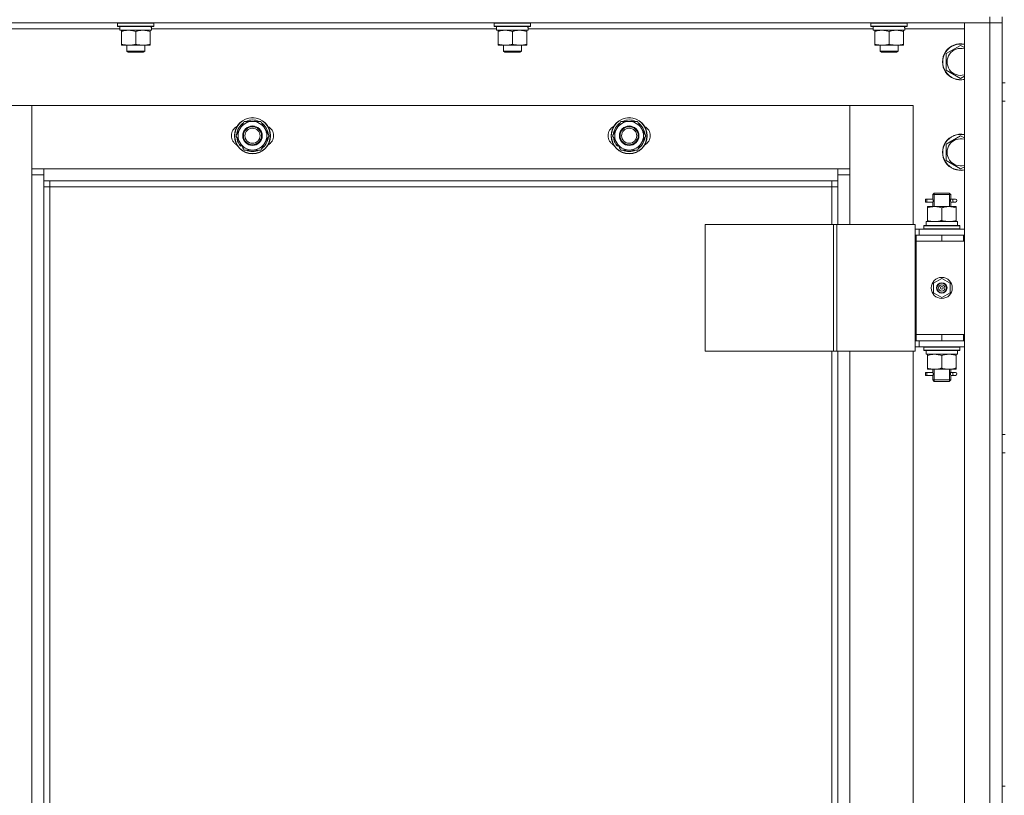
# Model space of a CAD drawing. Units: millimetres. Extents: x -392 to 21305, y -252 to 14605.
# Drawn here: x 4323 to 4976, y 10729 to 11244 of the extents above; entities that cross this region are included whole.
import ezdxf

# ---------------------------------------------------------------- set-up
doc = ezdxf.new("R2010")
doc.units = ezdxf.units.MM
doc.linetypes.add('K5LT_THIN', pattern=[0])
doc.layers.add('R', color=1, linetype='Continuous', true_color=0xff0000)
doc.layers.add('WELDING', color=7, linetype='Continuous', true_color=0xffffff)

msp = doc.modelspace()

# ---------------------------------------------------------------- linework, layer by layer
at = {"layer": 'R', "color": 7, "linetype": 'K5LT_THIN', "lineweight": 18}
for p, q in [((4966.53, 11241.59), (3582.53, 11241.59)), ((4387.53, 11241.29), (4387.7, 11241.59)), ((4387.53, 11241.29), (4387.53, 11239.39)), ((4387.81, 11241.29), (4387.53, 11241.29)), ((4411.53, 11241.29), (4387.81, 11241.29)), ((4411.53, 11241.29), (4411.35, 11241.59)), ((4411.53, 11241.29), (4411.53, 11239.39)), ((4637.53, 11241.29), (4637.7, 11241.59)), ((4637.53, 11241.29), (4637.53, 11239.39)), ((4637.81, 11241.29), (4637.53, 11241.29)), ((4661.53, 11241.29), (4637.81, 11241.29)), ((4661.53, 11241.29), (4661.35, 11241.59)), ((4661.53, 11241.29), (4661.53, 11239.39)), ((4887.53, 11241.29), (4887.7, 11241.59)), ((4887.53, 11241.29), (4887.53, 11239.39)), ((4887.81, 11241.29), (4887.53, 11241.29)), ((4911.53, 11241.29), (4887.81, 11241.29)), ((4911.53, 11241.29), (4911.35, 11241.59)), ((4911.53, 11241.29), (4911.53, 11239.39)), ((4949.53, 11241.59), (4966.53, 11241.59)), ((4949.53, 10449.59), (4949.53, 11241.59)), ((4966.53, 11245.59), (4966.53, 11241.59)), ((4974.53, 11241.59), (4966.53, 11241.59)), ((4966.53, 11241.59), (4974.53, 11241.59)), ((4966.53, 10449.59), (4966.53, 11241.59)), ((4974.53, 11245.59), (4974.53, 11241.59)), ((4974.53, 11241.59), (4974.53, 10449.59)), ((4974.53, 11201.59), (4974.53, 11241.59)), ((4389.03, 11237.59), (4159.92, 11237.59)), ((4387.53, 11239.39), (4387.7, 11239.09)), ((4387.81, 11239.39), (4387.53, 11239.39)), ((4387.98, 11239.09), (4387.7, 11239.09)), ((4411.53, 11239.39), (4387.81, 11239.39)), ((4411.35, 11239.09), (4387.98, 11239.09)), ((4389.03, 11239.09), (4389.03, 11236.59)), ((4409.98, 11236.59), (4389.03, 11236.59)), ((4390.03, 11235.74), (4390.03, 11236.59)), ((4390.03, 11235.74), (4390.03, 11227.44)), ((4399.53, 11235.74), (4399.53, 11227.44)), ((4409.03, 11236.59), (4409.03, 11235.74)), ((4409.03, 11235.74), (4409.03, 11227.44)), ((4409.9, 11237.97), (4409.97, 11239.09)), ((4639.03, 11237.59), (4409.92, 11237.59)), ((4411.53, 11239.39), (4411.35, 11239.09)), ((4637.53, 11239.39), (4637.7, 11239.09)), ((4637.81, 11239.39), (4637.53, 11239.39)), ((4637.98, 11239.09), (4637.7, 11239.09)), ((4661.53, 11239.39), (4637.81, 11239.39)), ((4661.35, 11239.09), (4637.98, 11239.09)), ((4639.03, 11239.09), (4639.03, 11236.59)), ((4659.98, 11236.59), (4639.03, 11236.59)), ((4640.03, 11235.74), (4640.03, 11236.59)), ((4640.03, 11235.74), (4640.03, 11227.44)), ((4649.53, 11235.74), (4649.53, 11227.44)), ((4659.03, 11236.59), (4659.03, 11235.74)), ((4659.03, 11235.74), (4659.03, 11227.44)), ((4659.9, 11237.97), (4659.97, 11239.09)), ((4889.03, 11237.59), (4659.92, 11237.59)), ((4661.53, 11239.39), (4661.35, 11239.09)), ((4887.53, 11239.39), (4887.7, 11239.09)), ((4887.81, 11239.39), (4887.53, 11239.39)), ((4887.98, 11239.09), (4887.7, 11239.09)), ((4911.53, 11239.39), (4887.81, 11239.39)), ((4911.35, 11239.09), (4887.98, 11239.09)), ((4889.03, 11239.09), (4889.03, 11236.59)), ((4909.98, 11236.59), (4889.03, 11236.59)), ((4890.03, 11235.74), (4890.03, 11236.59)), ((4890.03, 11235.74), (4890.03, 11227.44)), ((4899.53, 11235.74), (4899.53, 11227.44)), ((4909.03, 11236.59), (4909.03, 11235.74)), ((4909.03, 11235.74), (4909.03, 11227.44)), ((4909.9, 11237.97), (4909.97, 11239.09)), ((4949.53, 11237.59), (4909.92, 11237.59)), ((4911.53, 11239.39), (4911.35, 11239.09)), ((4390.03, 11226.59), (4390.03, 11227.44)), ((4409.03, 11227.44), (4409.03, 11226.59)), ((4640.03, 11226.59), (4640.03, 11227.44)), ((4659.03, 11227.44), (4659.03, 11226.59)), ((4890.03, 11226.59), (4890.03, 11227.44)), ((4909.03, 11227.44), (4909.03, 11226.59)), ((4409.03, 11226.59), (4390.03, 11226.59)), ((4393.53, 11226.59), (4393.53, 11222.67)), ((4405.53, 11222.67), (4393.53, 11222.67)), ((4393.53, 11222.67), (4394.53, 11222.09)), ((4404.53, 11222.09), (4394.53, 11222.09)), ((4405.53, 11222.67), (4404.53, 11222.09)), ((4405.53, 11226.59), (4405.53, 11222.67)), ((4659.03, 11226.59), (4640.03, 11226.59)), ((4643.53, 11226.59), (4643.53, 11222.67)), ((4655.53, 11222.67), (4643.53, 11222.67)), ((4643.53, 11222.67), (4644.53, 11222.09)), ((4654.53, 11222.09), (4644.53, 11222.09)), ((4655.53, 11222.67), (4654.53, 11222.09)), ((4655.53, 11226.59), (4655.53, 11222.67)), ((4909.03, 11226.59), (4890.03, 11226.59)), ((4893.53, 11226.59), (4893.53, 11222.67)), ((4905.53, 11222.67), (4893.53, 11222.67)), ((4893.53, 11222.67), (4894.53, 11222.09)), ((4904.53, 11222.09), (4894.53, 11222.09)), ((4905.53, 11222.67), (4904.53, 11222.09)), ((4905.53, 11226.59), (4905.53, 11222.67)), ((4937.53, 11221.07), (4947.03, 11226.56)), ((4937.53, 11210.1), (4937.53, 11221.07)), ((4947.03, 11226.56), (4949.53, 11225.11)), ((4947.03, 11204.62), (4937.53, 11210.1)), ((4949.53, 11206.06), (4947.03, 11204.62)), ((4974.53, 11201.59), (4976.53, 11201.59)), ((4974.53, 11129.59), (4974.53, 11189.59)), ((4974.53, 11189.59), (4976.53, 11189.59)), ((4330.53, 11186.59), (4288.53, 11186.59)), ((4330.53, 11140.59), (4330.53, 11186.59)), ((4330.53, 11186.59), (4330.53, 11144.59)), ((4873.53, 11186.59), (4330.53, 11186.59)), ((4915.53, 11186.59), (4873.53, 11186.59)), ((4873.53, 11186.59), (4873.53, 11140.59)), ((4873.53, 11144.59), (4873.53, 11186.59)), ((4915.53, 11107.59), (4915.53, 11186.59)), ((4468.8, 11171.34), (4471.54, 11176.09)), ((4471.54, 11176.09), (4477.03, 11176.09)), ((4477.03, 11176.09), (4482.51, 11176.09)), ((4482.51, 11176.09), (4485.25, 11171.34)), ((4718.8, 11171.34), (4721.54, 11176.09)), ((4721.54, 11176.09), (4727.03, 11176.09)), ((4727.03, 11176.09), (4732.51, 11176.09)), ((4732.51, 11176.09), (4735.25, 11171.34)), ((4466.06, 11166.59), (4468.8, 11171.34)), ((4485.25, 11171.34), (4488, 11166.59)), ((4716.06, 11166.59), (4718.8, 11171.34)), ((4735.25, 11171.34), (4738, 11166.59)), ((4468.8, 11161.84), (4466.06, 11166.59)), ((4471.54, 11157.09), (4468.8, 11161.84)), ((4485.25, 11161.84), (4482.51, 11157.09)), ((4488, 11166.59), (4485.25, 11161.84)), ((4718.8, 11161.84), (4716.06, 11166.59)), ((4721.54, 11157.09), (4718.8, 11161.84)), ((4735.25, 11161.84), (4732.51, 11157.09)), ((4738, 11166.59), (4735.25, 11161.84)), ((4937.53, 11161.07), (4947.03, 11166.56)), ((4947.03, 11166.56), (4949.53, 11165.11)), ((4468.41, 11160.59), (4469.1, 11161.33)), ((4469.13, 11159.66), (4469.7, 11160.27)), ((4470.82, 11158.33), (4470.7, 11158.2)), ((4477.03, 11157.09), (4471.54, 11157.09)), ((4482.51, 11157.09), (4477.03, 11157.09)), ((4718.41, 11160.59), (4719.1, 11161.33)), ((4719.13, 11159.66), (4719.7, 11160.27)), ((4720.82, 11158.33), (4720.7, 11158.2)), ((4727.03, 11157.09), (4721.54, 11157.09)), ((4732.51, 11157.09), (4727.03, 11157.09)), ((4937.53, 11150.1), (4937.53, 11161.07)), ((4947.03, 11144.62), (4937.53, 11150.1)), ((4330.53, 11144.59), (4338.53, 11144.59)), ((4338.53, 11144.59), (4865.53, 11144.59)), ((4338.53, 11144.59), (4338.53, 11136.59)), ((4865.53, 11144.59), (4873.53, 11144.59)), ((4865.53, 11136.59), (4865.53, 11144.59)), ((4949.53, 11146.06), (4947.03, 11144.62)), ((4330.53, 10550.59), (4330.53, 11140.59)), ((4338.53, 11140.59), (4330.53, 11140.59)), ((4338.53, 11136.59), (4338.53, 10554.59)), ((4865.53, 11136.59), (4338.53, 11136.59)), ((4342.53, 11136.59), (4342.53, 11132.59)), ((4861.53, 11132.59), (4861.53, 11136.59)), ((4873.53, 11140.59), (4865.53, 11140.59)), ((4865.53, 11107.59), (4865.53, 11136.59)), ((4873.53, 11140.59), (4873.53, 11107.59)), ((4342.53, 11132.59), (4338.53, 11132.59)), ((4342.53, 11132.59), (4342.53, 10558.59)), ((4861.53, 11132.59), (4342.53, 11132.59)), ((4861.53, 11132.59), (4865.53, 11132.59)), ((4861.53, 11107.59), (4861.53, 11132.59)), ((4974.53, 11125.59), (4974.53, 11129.59)), ((4923.75, 11122.59), (4923.75, 11124.59)), ((4924.53, 11124.59), (4923.75, 11124.59)), ((4924.53, 11122.59), (4923.75, 11122.59)), ((4924.53, 11124.59), (4924.53, 11122.59)), ((4924.53, 11124.59), (4928.63, 11124.59)), ((4924.53, 11122.59), (4928.63, 11122.59)), ((4928.63, 11124.59), (4926.75, 11124.59)), ((4928.63, 11122.59), (4926.75, 11122.59)), ((4928.53, 11127.59), (4929.53, 11128.59)), ((4928.53, 11127.59), (4934.53, 11127.59)), ((4928.53, 11125.09), (4928.53, 11127.59)), ((4929.47, 11127.59), (4929.47, 11128.54)), ((4929.47, 11119.59), (4929.47, 11127.59)), ((4929.53, 11128.59), (4934.53, 11128.59)), ((4934.53, 11128.59), (4939.53, 11128.59)), ((4934.53, 11127.59), (4940.53, 11127.59)), ((4940.53, 11127.59), (4939.53, 11128.59)), ((4939.58, 11127.59), (4939.58, 11128.54)), ((4939.58, 11119.59), (4939.58, 11127.59)), ((4940.42, 11124.59), (4942.22, 11124.59)), ((4940.42, 11122.59), (4942.22, 11122.59)), ((4940.53, 11125.09), (4940.53, 11127.59)), ((4942.22, 11124.59), (4943.53, 11124.59)), ((4942.22, 11122.59), (4943.53, 11122.59)), ((4974.53, 11100.59), (4974.53, 11125.59)), ((4925.03, 11118.74), (4925.03, 11119.59)), ((4925.03, 11119.59), (4929.78, 11119.59)), ((4925.03, 11118.74), (4925.03, 11110.44)), ((4928.53, 11119.59), (4928.53, 11122.09)), ((4929.78, 11119.59), (4939.28, 11119.59)), ((4934.53, 11118.74), (4934.53, 11110.44)), ((4939.28, 11119.59), (4944.03, 11119.59)), ((4940.53, 11119.59), (4940.53, 11122.09)), ((4944.03, 11119.59), (4944.03, 11118.74)), ((4944.03, 11118.74), (4944.03, 11110.44)), ((4924.08, 11109.59), (4945.03, 11109.59)), ((4925.03, 11109.59), (4925.03, 11110.44)), ((4944.03, 11110.44), (4944.03, 11109.59)), ((4945.03, 11107.09), (4945.03, 11109.59)), ((4777.46, 11107.59), (4777.46, 11023.59)), ((4862.6, 11107.59), (4777.46, 11107.59)), ((4862.6, 11107.59), (4862.6, 11023.59)), ((4864.87, 11107.59), (4862.6, 11107.59)), ((4916.87, 11107.59), (4864.87, 11107.59)), ((4864.87, 11107.59), (4864.87, 11023.59)), ((4916.87, 11107.59), (4916.87, 11023.59)), ((4919.53, 11104.59), (4916.87, 11104.59)), ((4919.53, 11104.59), (4949.53, 11104.59)), ((4919.53, 11100.59), (4919.53, 11104.59)), ((4922.53, 11106.79), (4922.7, 11107.09)), ((4922.53, 11106.79), (4922.53, 11104.89)), ((4946.53, 11106.79), (4922.53, 11106.79)), ((4946.53, 11104.89), (4922.53, 11104.89)), ((4922.53, 11104.89), (4922.7, 11104.59)), ((4946.35, 11107.09), (4922.7, 11107.09)), ((4924.16, 11108.21), (4924.09, 11107.09)), ((4946.53, 11106.79), (4946.35, 11107.09)), ((4946.53, 11104.89), (4946.35, 11104.59)), ((4946.53, 11106.79), (4946.53, 11104.89)), ((4917.53, 11100.59), (4916.87, 11100.59)), ((4917.53, 11100.59), (4934.53, 11100.59)), ((4917.53, 11096.59), (4917.53, 11100.59)), ((4917.53, 11096.59), (4934.53, 11096.59)), ((4934.53, 11096.59), (4917.53, 11096.59)), ((4917.53, 11096.59), (4917.53, 11034.59)), ((4934.53, 11096.59), (4934.53, 11100.59)), ((4934.53, 11100.59), (4949.03, 11100.59)), ((4934.53, 11096.59), (4949.03, 11096.59)), ((4949.03, 11096.59), (4949.03, 11100.59)), ((4949.03, 11100.59), (4949.53, 11100.59)), ((4949.03, 11096.59), (4949.53, 11096.59)), ((4974.53, 11100.59), (4974.53, 11096.59)), ((4974.53, 11034.59), (4974.53, 11096.59)), ((4929.03, 11068.76), (4934.53, 11071.94)), ((4934.53, 11071.94), (4940.03, 11068.76)), ((4929.03, 11062.41), (4929.03, 11068.76)), ((4940.03, 11068.76), (4940.03, 11062.41)), ((4934.53, 11059.24), (4929.03, 11062.41)), ((4940.03, 11062.41), (4934.53, 11059.24)), ((4917.53, 11034.59), (4917.53, 11030.59)), ((4934.53, 11034.59), (4917.53, 11034.59)), ((4934.53, 11034.59), (4917.53, 11034.59)), ((4949.03, 11034.59), (4934.53, 11034.59)), ((4934.53, 11034.59), (4934.53, 11030.59)), ((4949.53, 11034.59), (4949.03, 11034.59)), ((4949.03, 11034.59), (4949.03, 11030.59)), ((4974.53, 11034.59), (4974.53, 11030.59)), ((4916.87, 11030.59), (4917.53, 11030.59)), ((4916.87, 11026.59), (4919.53, 11026.59)), ((4934.53, 11030.59), (4917.53, 11030.59)), ((4919.53, 11030.59), (4919.53, 11026.59)), ((4949.53, 11026.59), (4919.53, 11026.59)), ((4922.53, 11026.29), (4922.7, 11026.59)), ((4922.53, 11026.29), (4922.53, 11024.39)), ((4946.53, 11026.29), (4922.53, 11026.29)), ((4949.03, 11030.59), (4934.53, 11030.59)), ((4946.53, 11026.29), (4946.35, 11026.59)), ((4946.53, 11026.29), (4946.53, 11024.39)), ((4949.53, 11030.59), (4949.03, 11030.59)), ((4974.53, 10968.26), (4974.53, 11030.59)), ((4862.6, 11023.59), (4777.46, 11023.59)), ((4861.53, 10667.59), (4861.53, 11023.59)), ((4864.87, 11023.59), (4862.6, 11023.59)), ((4916.87, 11023.59), (4864.87, 11023.59)), ((4865.53, 10667.59), (4865.53, 11023.59)), ((4873.53, 11023.59), (4873.53, 10667.59)), ((4915.53, 10667.59), (4915.53, 11023.59)), ((4946.53, 11024.39), (4922.53, 11024.39)), ((4922.53, 11024.39), (4922.7, 11024.09)), ((4946.35, 11024.09), (4922.7, 11024.09)), ((4924.08, 11021.59), (4924.16, 11022.97)), ((4924.08, 11021.59), (4924.28, 11021.59)), ((4945.03, 11021.59), (4924.28, 11021.59)), ((4925.03, 11020.74), (4925.03, 11021.59)), ((4925.03, 11012.44), (4925.03, 11020.74)), ((4934.53, 11012.44), (4934.53, 11020.74)), ((4944.03, 11021.59), (4944.03, 11020.74)), ((4944.03, 11012.44), (4944.03, 11020.74)), ((4945.03, 11024.09), (4945.03, 11021.59)), ((4946.53, 11024.39), (4946.35, 11024.09)), ((4925.03, 11011.59), (4925.03, 11012.44)), ((4929.78, 11011.59), (4925.03, 11011.59)), ((4928.53, 11010.09), (4928.53, 11011.59)), ((4929.47, 11004.59), (4929.47, 11011.59)), ((4939.28, 11011.59), (4929.78, 11011.59)), ((4944.03, 11011.59), (4939.28, 11011.59)), ((4939.58, 11004.59), (4939.58, 11011.59)), ((4940.53, 11010.09), (4940.53, 11011.59)), ((4944.03, 11012.44), (4944.03, 11011.59)), ((4923.75, 11007.59), (4923.75, 11009.59)), ((4924.53, 11009.59), (4923.75, 11009.59)), ((4924.53, 11007.59), (4923.75, 11007.59)), ((4924.53, 11009.59), (4924.53, 11007.59)), ((4924.53, 11009.59), (4928.63, 11009.59)), ((4924.53, 11007.59), (4928.63, 11007.59)), ((4928.63, 11009.59), (4926.75, 11009.59)), ((4928.63, 11007.59), (4926.75, 11007.59)), ((4928.53, 11004.59), (4928.53, 11007.09)), ((4940.42, 11009.59), (4942.22, 11009.59)), ((4940.42, 11007.59), (4942.22, 11007.59)), ((4940.53, 11004.59), (4940.53, 11007.09)), ((4942.22, 11009.59), (4943.53, 11009.59)), ((4942.22, 11007.59), (4943.53, 11007.59)), ((4928.53, 11004.59), (4929.53, 11003.59)), ((4928.53, 11004.59), (4934.53, 11004.59)), ((4929.47, 11004.59), (4929.47, 11003.64)), ((4929.53, 11003.59), (4934.53, 11003.59)), ((4934.53, 11004.59), (4940.53, 11004.59)), ((4934.53, 11003.59), (4939.53, 11003.59)), ((4940.53, 11004.59), (4939.53, 11003.59)), ((4939.58, 11004.59), (4939.58, 11003.64)), ((4974.53, 10968.26), (4976.53, 10968.26)), ((4974.53, 10956.26), (4976.53, 10956.26)), ((4974.53, 10734.92), (4974.53, 10956.26)), ((4974.53, 10734.92), (4976.53, 10734.92))]:
    msp.add_line(p, q, dxfattribs=at)
for centre, radius in [((4477.03, 11166.59), 12), ((4477.03, 11166.59), 11.83), ((4727.03, 11166.59), 12), ((4727.03, 11166.59), 11.83), ((4477.03, 11166.59), 6.5), ((4477.03, 11166.59), 6), ((4477.03, 11166.59), 5), ((4727.03, 11166.59), 6.5), ((4727.03, 11166.59), 6), ((4727.03, 11166.59), 5), ((4934.53, 11065.59), 7), ((4934.53, 11065.59), 3.49), ((4934.53, 11065.59), 3.49), ((4934.53, 11065.59), 3.25), ((4934.53, 11065.59), 3.19), ((4934.53, 11065.59), 3.19), ((4934.53, 11065.59), 2.1), ((4934.53, 11065.59), 0.9)]:
    msp.add_circle(centre, radius, dxfattribs=at)
for centre, radius, start, end in [((4947.03, 11215.59), 12, 77.9753, 282.0247), ((4947.03, 11215.59), 11.83, 77.79651, 282.20349), ((4947.03, 11215.59), 8.97, 73.8216, 286.1784), ((4477.03, 11166.59), 10.5, 124.79123, 175.20877), ((4477.03, 11166.59), 9.5, 90, 150), ((4477.03, 11166.59), 10.5, 64.79123, 115.20701), ((4477.03, 11166.59), 9.5, 30, 90), ((4477.03, 11166.59), 10.5, 4.79123, 55.20877), ((4727.03, 11166.59), 10.5, 124.79123, 175.20877), ((4727.03, 11166.59), 9.5, 90, 150), ((4727.03, 11166.59), 10.5, 64.79123, 115.20701), ((4727.03, 11166.59), 9.5, 30, 90), ((4727.03, 11166.59), 10.5, 4.79123, 55.20877), ((4470.03, 11166.59), 7, 117.99456, 242.00544), ((4477.03, 11166.59), 9.5, 150, 210), ((4477.03, 11166.59), 9.5, 330, 30), ((4484.03, 11166.59), 7, 297.99456, 62.00544), ((4720.03, 11166.59), 7, 117.99456, 242.00544), ((4727.03, 11166.59), 9.5, 150, 210), ((4727.03, 11166.59), 9.5, 330, 30), ((4734.03, 11166.59), 7, 297.99456, 62.00544), ((4477.03, 11166.59), 10.5, 184.79299, 214.82111), ((4477.03, 11166.59), 9.5, 210, 270), ((4477.03, 11166.59), 9.5, 270, 330), ((4477.03, 11166.59), 10.5, 304.79123, 355.20877), ((4727.03, 11166.59), 10.5, 184.79299, 214.82111), ((4727.03, 11166.59), 9.5, 210, 270), ((4727.03, 11166.59), 9.5, 270, 330), ((4727.03, 11166.59), 10.5, 304.79123, 355.20877), ((4947.03, 11155.59), 12, 77.9753, 282.0247), ((4947.03, 11155.59), 11.83, 77.79651, 282.20349), ((4947.03, 11155.59), 8.97, 73.8216, 286.1784), ((4477.03, 11166.59), 10.5, 214.82111, 221.26074), ((4477.03, 11166.59), 10.5, 232.98261, 235.20701), ((4477.03, 11166.59), 10.5, 244.79123, 295.20877), ((4727.03, 11166.59), 10.5, 214.82111, 221.26074), ((4727.03, 11166.59), 10.5, 232.98261, 235.20701), ((4727.03, 11166.59), 10.5, 244.79123, 295.20877), ((4943.53, 11123.59), 1, 270, 90), ((4943.53, 11008.59), 1, 270, 90)]:
    msp.add_arc(centre, radius, start, end, dxfattribs=at)
for centre, major_axis, ratio, start_param, end_param in [((4399.53, 11234.42), (0, -22.52), 0.466308, 1.667355, 1.779747), ((4649.53, 11234.42), (0, -22.52), 0.466308, 1.667355, 1.779747), ((4899.53, 11234.42), (0, -22.52), 0.466308, 1.667355, 1.779747), ((4942.22, 11123.59), (0, 1), 0.301552, 0, 3.141593), ((4934.53, 11111.76), (0, 22.52), 0.466308, 1.667355, 1.779747), ((4934.53, 11026.52), (0, -22.52), 0.466308, -1.46282, -1.350219), ((4942.22, 11008.59), (0, 1), 0.301552, 0, 3.141593)]:
    msp.add_ellipse(centre, major_axis=major_axis, ratio=ratio, start_param=start_param, end_param=end_param, dxfattribs=at)
at = {"layer": 'WELDING', "color": 7, "linetype": 'K5LT_THIN', "lineweight": 18}
for p, q in [((4928.53, 11122.11), (4928.7, 11123.09)), ((4928.63, 11122.59), (4928.53, 11122.11)), ((4928.72, 11123.59), (4928.54, 11125.03)), ((4928.54, 11125.03), (4928.61, 11124.73)), ((4928.61, 11124.73), (4928.63, 11124.59)), ((4928.7, 11123.09), (4928.72, 11123.59)), ((4940.36, 11124.09), (4940.34, 11123.59)), ((4940.34, 11123.59), (4940.51, 11122.14)), ((4940.52, 11125.07), (4940.36, 11124.09)), ((4940.42, 11124.59), (4940.52, 11125.07)), ((4940.45, 11122.45), (4940.42, 11122.59)), ((4940.51, 11122.14), (4940.45, 11122.45)), ((4928.53, 11007.11), (4928.7, 11008.09)), ((4928.63, 11007.59), (4928.53, 11007.11)), ((4928.72, 11008.59), (4928.54, 11010.03)), ((4928.54, 11010.03), (4928.61, 11009.73)), ((4928.61, 11009.73), (4928.63, 11009.59)), ((4928.7, 11008.09), (4928.72, 11008.59)), ((4940.36, 11009.09), (4940.34, 11008.59)), ((4940.34, 11008.59), (4940.51, 11007.14)), ((4940.52, 11010.07), (4940.36, 11009.09)), ((4940.42, 11009.59), (4940.52, 11010.07)), ((4940.45, 11007.45), (4940.42, 11007.59)), ((4940.51, 11007.14), (4940.45, 11007.45))]:
    msp.add_line(p, q, dxfattribs=at)
for points, knots in [([(4394.78, 11236.59), (4394.56, 11236.59), (4394.13, 11236.58), (4393.49, 11236.53), (4392.85, 11236.45), (4392.05, 11236.3), (4391.11, 11236.08), (4390.38, 11235.86), (4390.03, 11235.74)], [0, 0, 0, 0, 1.192024, 2.404251, 3.60809, 4.765234, 6.955738, 9, 9, 9, 9]), ([(4399.53, 11235.74), (4399.03, 11235.91), (4398.27, 11236.13), (4397.3, 11236.34), (4396.63, 11236.46), (4396.01, 11236.53), (4395.39, 11236.58), (4394.98, 11236.59), (4394.78, 11236.59)], [0, 0, 0, 0, 2.905563, 4.375924, 5.511195, 6.679161, 7.850161, 9, 9, 9, 9]), ([(4404.28, 11236.59), (4404.06, 11236.59), (4403.63, 11236.58), (4402.99, 11236.53), (4402.35, 11236.45), (4401.55, 11236.3), (4400.61, 11236.08), (4399.88, 11235.86), (4399.53, 11235.74)], [0, 0, 0, 0, 1.192024, 2.404251, 3.60809, 4.765234, 6.955738, 9, 9, 9, 9]), ([(4409.03, 11235.74), (4408.53, 11235.91), (4407.77, 11236.13), (4406.8, 11236.34), (4406.13, 11236.46), (4405.51, 11236.53), (4404.89, 11236.58), (4404.48, 11236.59), (4404.28, 11236.59)], [0, 0, 0, 0, 2.905563, 4.375924, 5.511195, 6.679161, 7.850161, 9, 9, 9, 9]), ([(4644.78, 11236.59), (4644.56, 11236.59), (4644.13, 11236.58), (4643.49, 11236.53), (4642.85, 11236.45), (4642.05, 11236.3), (4641.11, 11236.08), (4640.38, 11235.86), (4640.03, 11235.74)], [0, 0, 0, 0, 1.192024, 2.404251, 3.60809, 4.765234, 6.955738, 9, 9, 9, 9]), ([(4649.53, 11235.74), (4649.03, 11235.91), (4648.27, 11236.13), (4647.3, 11236.34), (4646.63, 11236.46), (4646.01, 11236.53), (4645.39, 11236.58), (4644.98, 11236.59), (4644.78, 11236.59)], [0, 0, 0, 0, 2.905563, 4.375924, 5.511195, 6.679161, 7.850161, 9, 9, 9, 9]), ([(4654.28, 11236.59), (4654.06, 11236.59), (4653.63, 11236.58), (4652.99, 11236.53), (4652.35, 11236.45), (4651.55, 11236.3), (4650.61, 11236.08), (4649.88, 11235.86), (4649.53, 11235.74)], [0, 0, 0, 0, 1.192024, 2.404251, 3.60809, 4.765234, 6.955738, 9, 9, 9, 9]), ([(4659.03, 11235.74), (4658.53, 11235.91), (4657.77, 11236.13), (4656.8, 11236.34), (4656.13, 11236.46), (4655.51, 11236.53), (4654.89, 11236.58), (4654.48, 11236.59), (4654.28, 11236.59)], [0, 0, 0, 0, 2.905563, 4.375924, 5.511195, 6.679161, 7.850161, 9, 9, 9, 9]), ([(4894.78, 11236.59), (4894.56, 11236.59), (4894.13, 11236.58), (4893.49, 11236.53), (4892.85, 11236.45), (4892.05, 11236.3), (4891.11, 11236.08), (4890.38, 11235.86), (4890.03, 11235.74)], [0, 0, 0, 0, 1.192024, 2.404251, 3.60809, 4.765234, 6.955738, 9, 9, 9, 9]), ([(4899.53, 11235.74), (4899.03, 11235.91), (4898.27, 11236.13), (4897.3, 11236.34), (4896.63, 11236.46), (4896.01, 11236.53), (4895.39, 11236.58), (4894.98, 11236.59), (4894.78, 11236.59)], [0, 0, 0, 0, 2.905563, 4.375924, 5.511195, 6.679161, 7.850161, 9, 9, 9, 9]), ([(4904.28, 11236.59), (4904.06, 11236.59), (4903.63, 11236.58), (4902.99, 11236.53), (4902.35, 11236.45), (4901.55, 11236.3), (4900.61, 11236.08), (4899.88, 11235.86), (4899.53, 11235.74)], [0, 0, 0, 0, 1.192024, 2.404251, 3.60809, 4.765234, 6.955738, 9, 9, 9, 9]), ([(4909.03, 11235.74), (4908.53, 11235.91), (4907.77, 11236.13), (4906.8, 11236.34), (4906.13, 11236.46), (4905.51, 11236.53), (4904.89, 11236.58), (4904.48, 11236.59), (4904.28, 11236.59)], [0, 0, 0, 0, 2.905563, 4.375924, 5.511195, 6.679161, 7.850161, 9, 9, 9, 9]), ([(4390.03, 11227.44), (4390.59, 11227.25), (4391.4, 11227.01), (4392.4, 11226.81), (4392.99, 11226.71), (4393.51, 11226.65), (4394.04, 11226.61), (4394.57, 11226.59), (4395.1, 11226.59), (4395.62, 11226.61), (4396.21, 11226.67), (4396.92, 11226.76), (4398.06, 11226.99), (4398.95, 11227.24), (4399.53, 11227.44)], [0, 0, 0, 0, 2.72415, 3.912285, 4.716446, 5.530362, 6.353984, 7.180289, 7.997717, 8.810544, 9.605533, 10.761675, 12.184093, 15, 15, 15, 15]), ([(4399.53, 11227.44), (4400.09, 11227.25), (4400.9, 11227.01), (4401.9, 11226.81), (4402.49, 11226.71), (4403.01, 11226.65), (4403.54, 11226.61), (4404.07, 11226.59), (4404.6, 11226.59), (4405.12, 11226.61), (4405.71, 11226.67), (4406.42, 11226.76), (4407.56, 11226.99), (4408.45, 11227.24), (4409.03, 11227.44)], [0, 0, 0, 0, 2.72415, 3.912285, 4.716446, 5.530362, 6.353984, 7.180289, 7.997717, 8.810544, 9.605533, 10.761675, 12.184093, 15, 15, 15, 15]), ([(4640.03, 11227.44), (4640.59, 11227.25), (4641.4, 11227.01), (4642.4, 11226.81), (4642.99, 11226.71), (4643.51, 11226.65), (4644.04, 11226.61), (4644.57, 11226.59), (4645.1, 11226.59), (4645.62, 11226.61), (4646.21, 11226.67), (4646.92, 11226.76), (4648.06, 11226.99), (4648.95, 11227.24), (4649.53, 11227.44)], [0, 0, 0, 0, 2.72415, 3.912285, 4.716446, 5.530362, 6.353984, 7.180289, 7.997717, 8.810544, 9.605533, 10.761675, 12.184093, 15, 15, 15, 15]), ([(4649.53, 11227.44), (4650.09, 11227.25), (4650.9, 11227.01), (4651.9, 11226.81), (4652.49, 11226.71), (4653.01, 11226.65), (4653.54, 11226.61), (4654.07, 11226.59), (4654.6, 11226.59), (4655.12, 11226.61), (4655.71, 11226.67), (4656.42, 11226.76), (4657.56, 11226.99), (4658.45, 11227.24), (4659.03, 11227.44)], [0, 0, 0, 0, 2.72415, 3.912285, 4.716446, 5.530362, 6.353984, 7.180289, 7.997717, 8.810544, 9.605533, 10.761675, 12.184093, 15, 15, 15, 15]), ([(4890.03, 11227.44), (4890.59, 11227.25), (4891.4, 11227.01), (4892.4, 11226.81), (4892.99, 11226.71), (4893.51, 11226.65), (4894.04, 11226.61), (4894.57, 11226.59), (4895.1, 11226.59), (4895.62, 11226.61), (4896.21, 11226.67), (4896.92, 11226.76), (4898.06, 11226.99), (4898.95, 11227.24), (4899.53, 11227.44)], [0, 0, 0, 0, 2.72415, 3.912285, 4.716446, 5.530362, 6.353984, 7.180289, 7.997717, 8.810544, 9.605533, 10.761675, 12.184093, 15, 15, 15, 15]), ([(4899.53, 11227.44), (4900.09, 11227.25), (4900.9, 11227.01), (4901.9, 11226.81), (4902.49, 11226.71), (4903.01, 11226.65), (4903.54, 11226.61), (4904.07, 11226.59), (4904.6, 11226.59), (4905.12, 11226.61), (4905.71, 11226.67), (4906.42, 11226.76), (4907.56, 11226.99), (4908.45, 11227.24), (4909.03, 11227.44)], [0, 0, 0, 0, 2.72415, 3.912285, 4.716446, 5.530362, 6.353984, 7.180289, 7.997717, 8.810544, 9.605533, 10.761675, 12.184093, 15, 15, 15, 15]), ([(4929.78, 11119.59), (4929.5, 11119.59), (4929.03, 11119.57), (4928.37, 11119.51), (4927.88, 11119.45), (4927.18, 11119.33), (4926.25, 11119.12), (4925.44, 11118.88), (4925.03, 11118.74)], [0, 0, 0, 0, 1.548206, 2.616755, 3.724998, 4.291764, 6.613357, 9, 9, 9, 9]), ([(4934.53, 11118.74), (4934.1, 11118.88), (4933.35, 11119.11), (4932.35, 11119.34), (4931.53, 11119.47), (4930.79, 11119.55), (4930.2, 11119.58), (4929.87, 11119.59), (4929.78, 11119.59)], [0, 0, 0, 0, 2.494996, 4.309231, 5.73815, 7.133977, 8.472011, 9, 9, 9, 9]), ([(4939.28, 11119.59), (4939.06, 11119.59), (4938.63, 11119.58), (4937.99, 11119.53), (4937.35, 11119.45), (4936.55, 11119.3), (4935.61, 11119.08), (4934.88, 11118.86), (4934.53, 11118.74)], [0, 0, 0, 0, 1.192024, 2.404251, 3.60809, 4.765234, 6.955738, 9, 9, 9, 9]), ([(4944.03, 11118.74), (4943.53, 11118.91), (4942.77, 11119.13), (4941.8, 11119.34), (4941.13, 11119.46), (4940.51, 11119.53), (4939.89, 11119.58), (4939.48, 11119.59), (4939.28, 11119.59)], [0, 0, 0, 0, 2.905563, 4.375924, 5.511195, 6.679161, 7.850161, 9, 9, 9, 9]), ([(4925.03, 11110.44), (4925.52, 11110.27), (4926.28, 11110.05), (4927.25, 11109.84), (4927.92, 11109.72), (4928.54, 11109.65), (4929.16, 11109.6), (4929.57, 11109.59), (4929.78, 11109.59)], [0, 0, 0, 0, 2.905563, 4.375924, 5.511195, 6.679161, 7.850161, 9, 9, 9, 9]), ([(4929.78, 11109.59), (4929.99, 11109.59), (4930.42, 11109.6), (4931.07, 11109.65), (4931.7, 11109.73), (4932.5, 11109.87), (4933.44, 11110.1), (4934.17, 11110.32), (4934.53, 11110.44)], [0, 0, 0, 0, 1.192024, 2.404251, 3.60809, 4.765234, 6.955738, 9, 9, 9, 9]), ([(4934.53, 11110.44), (4935.09, 11110.25), (4935.9, 11110.01), (4936.9, 11109.81), (4937.49, 11109.71), (4938.01, 11109.65), (4938.54, 11109.61), (4939.07, 11109.59), (4939.6, 11109.59), (4940.12, 11109.61), (4940.71, 11109.67), (4941.42, 11109.76), (4942.56, 11109.99), (4943.45, 11110.24), (4944.03, 11110.44)], [0, 0, 0, 0, 2.72415, 3.912285, 4.716446, 5.530362, 6.353984, 7.180289, 7.997717, 8.810544, 9.605533, 10.761675, 12.184093, 15, 15, 15, 15]), ([(4934.53, 11020.74), (4933.97, 11020.93), (4933.15, 11021.16), (4932.16, 11021.37), (4931.56, 11021.46), (4931.04, 11021.53), (4930.51, 11021.57), (4929.98, 11021.59), (4929.46, 11021.59), (4928.94, 11021.56), (4928.35, 11021.51), (4927.63, 11021.41), (4926.49, 11021.19), (4925.61, 11020.93), (4925.03, 11020.74)], [0, 0, 0, 0, 2.72415, 3.912285, 4.716446, 5.530362, 6.353984, 7.180289, 7.997717, 8.810544, 9.605533, 10.761675, 12.184093, 15, 15, 15, 15]), ([(4939.28, 11021.59), (4939, 11021.59), (4938.53, 11021.57), (4937.87, 11021.51), (4937.38, 11021.45), (4936.68, 11021.33), (4935.75, 11021.12), (4934.94, 11020.88), (4934.53, 11020.74)], [0, 0, 0, 0, 1.548206, 2.616755, 3.724998, 4.291764, 6.613357, 9, 9, 9, 9]), ([(4944.03, 11020.74), (4943.6, 11020.88), (4942.85, 11021.11), (4941.85, 11021.34), (4941.03, 11021.47), (4940.29, 11021.55), (4939.7, 11021.58), (4939.37, 11021.59), (4939.28, 11021.59)], [0, 0, 0, 0, 2.494996, 4.309231, 5.73815, 7.133977, 8.472011, 9, 9, 9, 9]), ([(4925.03, 11012.44), (4925.52, 11012.27), (4926.28, 11012.05), (4927.25, 11011.84), (4927.92, 11011.72), (4928.54, 11011.65), (4929.16, 11011.6), (4929.57, 11011.59), (4929.78, 11011.59)], [0, 0, 0, 0, 2.905563, 4.375924, 5.511195, 6.679161, 7.850161, 9, 9, 9, 9]), ([(4929.78, 11011.59), (4929.99, 11011.59), (4930.42, 11011.6), (4931.07, 11011.65), (4931.7, 11011.73), (4932.5, 11011.87), (4933.44, 11012.1), (4934.17, 11012.32), (4934.53, 11012.44)], [0, 0, 0, 0, 1.192024, 2.404251, 3.60809, 4.765234, 6.955738, 9, 9, 9, 9]), ([(4934.53, 11012.44), (4935.02, 11012.27), (4935.78, 11012.05), (4936.75, 11011.84), (4937.42, 11011.72), (4938.04, 11011.65), (4938.66, 11011.6), (4939.07, 11011.59), (4939.28, 11011.59)], [0, 0, 0, 0, 2.905563, 4.375924, 5.511195, 6.679161, 7.850161, 9, 9, 9, 9]), ([(4939.28, 11011.59), (4939.49, 11011.59), (4939.92, 11011.6), (4940.57, 11011.65), (4941.2, 11011.73), (4942, 11011.87), (4942.94, 11012.1), (4943.67, 11012.32), (4944.03, 11012.44)], [0, 0, 0, 0, 1.192024, 2.404251, 3.60809, 4.765234, 6.955738, 9, 9, 9, 9])]:
    msp.add_open_spline(points, degree=3, knots=knots, dxfattribs=at)

doc.saveas('drawing.dxf')
